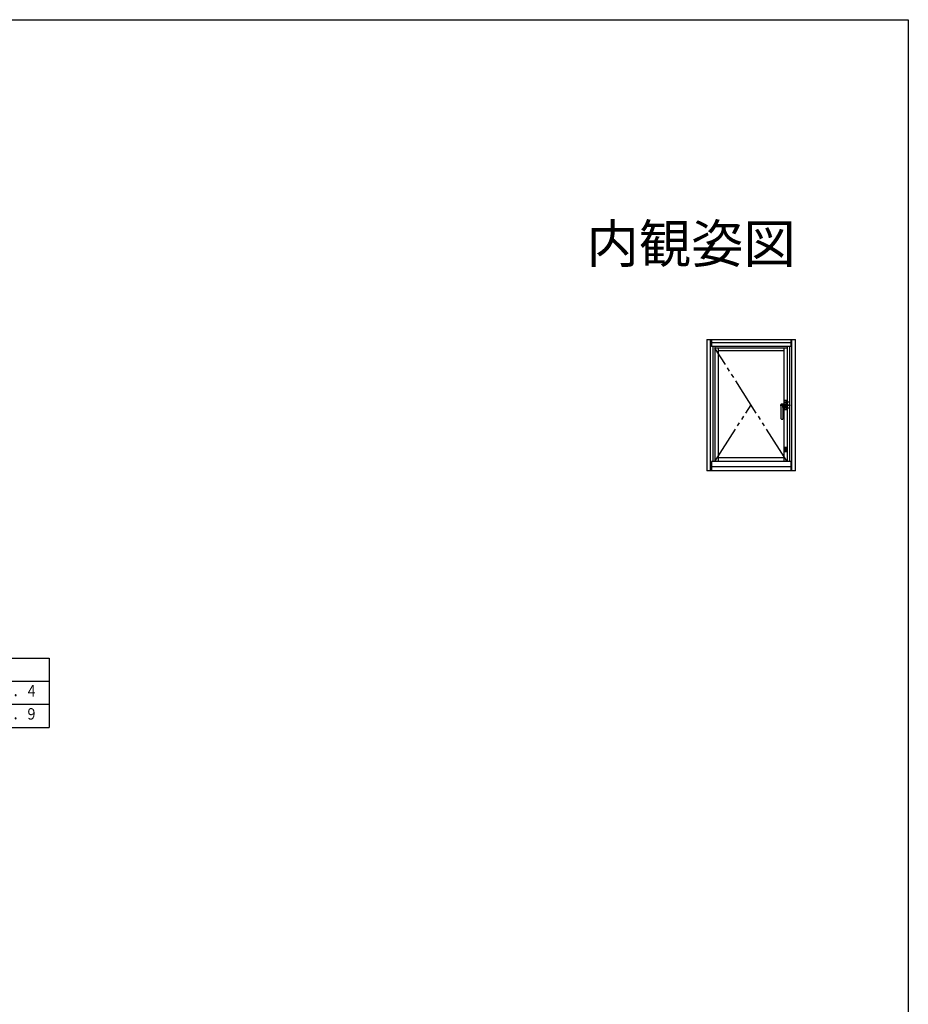
# Model space of a CAD drawing. Extents: x 0 to 990, y 0 to 1603.
# Drawn here: x 642 to 990, y 1174 to 1560 of the extents above; entities that cross this region are included whole.
import ezdxf
from ezdxf.enums import TextEntityAlignment as Align

# ---------------------------------------------------------------- set-up
doc = ezdxf.new("R2010")
doc.units = 0
doc.linetypes.add('YCENTER_1', pattern=[13, 10, -1, 1, -1])
doc.linetypes.add('YDIVIDE_1', pattern=[15, 10, -1, 1, -1, 1, -1])
for name, color, linetype in [('USER1', 3, 'CONTINUOUS'), ('YKK_A1', 4, 'CONTINUOUS'), ('YKK_ZWAK', 7, 'CONTINUOUS')]:
    doc.layers.add(name, color=color, linetype=linetype)
doc.styles.get("Standard").update_dxf_attribs({"font": 'txt', "bigfont": 'EXTFONT'})

msp = doc.modelspace()

# ---------------------------------------------------------------- linework, layer by layer
at = {"layer": 'USER1'}
for p, q in [((477.41, 1309.98), (653.52, 1309.98)), ((653.52, 1309.98), (653.52, 1282.86)), ((477.41, 1300.94), (653.52, 1300.94)), ((477.41, 1291.9), (653.52, 1291.9)), ((477.41, 1282.86), (653.52, 1282.86))]:
    msp.add_line(p, q, dxfattribs=at)
at = {"layer": 'YKK_A1', "linetype": 'Continuous', "ltscale": 1.5}
for p, q in [((911.06, 1434.73), (911.06, 1383.38)), ((911.06, 1434.73), (945.76, 1434.73)), ((912.41, 1434.73), (912.41, 1383.38)), ((912.86, 1434.73), (912.86, 1431.98)), ((943.96, 1434.73), (943.96, 1431.98)), ((944.41, 1383.38), (944.41, 1434.73)), ((945.76, 1383.38), (945.76, 1434.73)), ((943.96, 1433.48), (912.86, 1433.48)), ((943.96, 1431.98), (912.86, 1431.98)), ((913.41, 1431.98), (913.41, 1386.98)), ((914.26, 1431.98), (914.26, 1386.98)), ((942.56, 1431.4), (914.26, 1431.4)), ((915.51, 1431.4), (915.51, 1386.98)), ((941.31, 1431.4), (941.31, 1409.57)), ((942.56, 1431.98), (942.56, 1409.54)), ((943.41, 1431.98), (943.41, 1386.98)), ((941.31, 1430.33), (915.51, 1430.33)), ((940.27, 1409.46), (940.26, 1409.45)), ((940.26, 1403.65), (940.26, 1409.45)), ((940.81, 1408.19), (940.81, 1403.65)), ((940.97, 1409.57), (942.24, 1409.57)), ((941.26, 1408.64), (941.81, 1408.64)), ((941.31, 1410.8), (941.31, 1409.57)), ((942.31, 1410.05), (941.31, 1410.05)), ((941.31, 1408.64), (941.31, 1386.98)), ((941.31, 1408.64), (941.31, 1407.4)), ((942.31, 1408.15), (941.31, 1408.15)), ((942.3, 1408.15), (941.32, 1408.15)), ((941.32, 1408.15), (941.32, 1407.47)), ((942.26, 1410.85), (941.36, 1410.85)), ((942.26, 1410.79), (941.36, 1410.79)), ((942.26, 1407.42), (941.36, 1407.42)), ((941.61, 1407.42), (941.37, 1407.42)), ((941.61, 1407.43), (941.61, 1407.42)), ((942.01, 1407.43), (941.61, 1407.43)), ((942.01, 1407.43), (942.01, 1407.42)), ((942.25, 1407.42), (942.01, 1407.42)), ((942.25, 1409.54), (942.24, 1409.57)), ((942.25, 1409.54), (942.77, 1409.54)), ((942.3, 1408.15), (942.3, 1407.47)), ((942.31, 1409.54), (942.31, 1410.8)), ((942.31, 1407.4), (942.31, 1408.64)), ((942.56, 1408.65), (942.56, 1386.98)), ((940.31, 1403.6), (940.76, 1403.6)), ((941.36, 1407.35), (942.26, 1407.35)), ((941.31, 1388.38), (915.51, 1388.38)), ((943.96, 1386.98), (912.86, 1386.98)), ((912.86, 1386.98), (912.86, 1383.38)), ((912.86, 1384.98), (943.96, 1384.98)), ((943.96, 1386.98), (943.96, 1383.38)), ((945.76, 1383.38), (911.06, 1383.38))]:
    msp.add_line(p, q, dxfattribs=at)
at = {"layer": 'YKK_A1', "linetype": 'YDIVIDE_1', "ltscale": 1.5}
for p, q in [((942.56, 1386.98), (914.26, 1431.4)), ((914.26, 1386.98), (928.41, 1409.19))]:
    msp.add_line(p, q, dxfattribs=at)
at = {"layer": 'YKK_A1', "linetype": 'YCENTER_1', "ltscale": 1.5}
msp.add_line((939.78, 1409.1), (943.92, 1409.1), dxfattribs=at)
at = {"layer": 'YKK_A1', "ltscale": 1.5}
for p, q in [((942.56, 1410.21), (942.56, 1410.25)), ((942.56, 1409.95), (942.56, 1410.21)), ((942.56, 1409.54), (942.56, 1409.95)), ((942.56, 1408.26), (942.56, 1408.65)), ((942.56, 1408), (942.56, 1408.26)), ((942.56, 1407.95), (942.56, 1408)), ((942.66, 1410.35), (942.82, 1410.35)), ((942.82, 1407.85), (942.66, 1407.85)), ((942.82, 1410.35), (943.41, 1410.35)), ((943.41, 1407.85), (942.82, 1407.85)), ((941.69, 1390.98), (941.69, 1392.38)), ((941.7, 1392.36), (941.7, 1391)), ((941.74, 1392.43), (942.34, 1392.43)), ((942.32, 1392.41), (941.75, 1392.41)), ((941.89, 1391.93), (942.03, 1392.17)), ((942.19, 1391.93), (942.05, 1392.17)), ((942.37, 1391), (942.37, 1392.36)), ((942.39, 1392.38), (942.39, 1390.98)), ((942.39, 1392.36), (942.39, 1392.35)), ((942.53, 1392.36), (942.39, 1392.36)), ((942.53, 1392.35), (942.39, 1392.35)), ((942.34, 1390.93), (941.74, 1390.93)), ((941.75, 1390.95), (942.32, 1390.95)), ((942.18, 1391.92), (941.89, 1391.92)), ((942.18, 1391.44), (941.89, 1391.44)), ((941.89, 1391.42), (942.03, 1391.18)), ((942.19, 1391.42), (942.05, 1391.18)), ((942.39, 1391.01), (942.39, 1391)), ((942.53, 1391.01), (942.39, 1391.01)), ((942.53, 1391), (942.39, 1391))]:
    msp.add_line(p, q, dxfattribs=at)
at = {"layer": 'YKK_A1', "linetype": 'Continuous', "ltscale": 1.5}
for centre, radius, start, end in [((941.26, 1408.19), 0.45, 90, 180), ((941.36, 1410.8), 0.05, 90, 180), ((941.36, 1410.74), 0.05, 90, 180), ((941.36, 1407.47), 0.05, 180, 270), ((941.36, 1407.4), 0.05, 180, 270), ((941.37, 1407.47), 0.05, 180, 270), ((941.81, 1433.64), 25, 270, 272.1921), ((942.25, 1407.47), 0.05, 270, 0), ((942.26, 1410.8), 0.05, 0, 90), ((942.26, 1410.74), 0.05, 0, 90), ((942.26, 1407.47), 0.05, 270, 0), ((942.26, 1407.4), 0.05, 270, 0), ((942.77, 1409.44), 0.1, 14.9623, 90), ((942.76, 1408.76), 0.1, 272.1921, 344.3749), ((941.52, 1409.1), 1.39, 344.3749, 14.9623), ((940.31, 1403.65), 0.05, 180, 270), ((940.76, 1403.65), 0.05, 270, 0)]:
    msp.add_arc(centre, radius, start, end, dxfattribs=at)
at = {"layer": 'YKK_A1', "ltscale": 1.5}
for centre, radius, start, end in [((942.66, 1410.25), 0.1, 90, 180), ((942.66, 1407.95), 0.1, 180, 270), ((941.74, 1392.38), 0.05, 90, 180), ((941.75, 1392.36), 0.05, 90, 180), ((937.07, 1391.68), 4.69, 351.3785, 8.6215), ((942.04, 1392.17), 0.01, 30.6556, 149.3444), ((947, 1391.68), 4.69, 171.3785, 188.6215), ((942.32, 1392.36), 0.05, 0, 90), ((942.34, 1392.38), 0.05, 0, 90), ((942.53, 1392.51), 0.15, 270, 284.0631), ((942.53, 1392.51), 0.16, 270, 283.1678), ((941.74, 1390.98), 0.05, 180, 270), ((941.75, 1391), 0.05, 180, 270), ((941.89, 1391.93), 0.01, 149.3444, 270), ((941.89, 1391.43), 0.01, 90, 210.6556), ((942.04, 1391.19), 0.01, 210.6556, 329.3444), ((942.18, 1391.93), 0.01, 270, 30.6556), ((942.18, 1391.43), 0.01, 329.3444, 90), ((942.32, 1391), 0.05, 270, 0), ((942.34, 1390.98), 0.05, 270, 0), ((942.53, 1390.85), 0.16, 76.8322, 90), ((942.53, 1390.85), 0.15, 75.9369, 90)]:
    msp.add_arc(centre, radius, start, end, dxfattribs=at)
at = {"layer": 'YKK_A1', "linetype": 'Continuous', "ltscale": 1.5}
for points in [[(940.75, 1409.38), (940.74, 1409.37), (940.72, 1409.36), (940.69, 1409.36), (940.66, 1409.35), (940.63, 1409.35), (940.59, 1409.34), (940.56, 1409.34), (940.48, 1409.34), (940.42, 1409.35), (940.37, 1409.36), (940.34, 1409.37), (940.32, 1409.38), (940.28, 1409.4), (940.26, 1409.43), (940.26, 1409.45)], [(940.27, 1409.46), (940.29, 1409.48), (940.33, 1409.5), (940.35, 1409.51), (940.37, 1409.52), (940.39, 1409.52)], [(940.39, 1409.52), (940.48, 1409.53), (940.58, 1409.54), (940.69, 1409.55), (940.8, 1409.56), (940.94, 1409.57), (940.97, 1409.57)], [(940.76, 1409.29), (940.76, 1409.18), (940.77, 1408.91), (940.77, 1408.64), (940.77, 1408.44), (940.77, 1408.32)], [(940.83, 1408.35), (940.8, 1408.27), (940.78, 1408.22), (940.77, 1408.19), (940.77, 1408.17)], [(942.73, 1409.51), (942.58, 1409.51), (942.35, 1409.5), (941.98, 1409.49), (941.62, 1409.48)]]:
    msp.add_spline(points, degree=3, dxfattribs=at)
at = {"layer": 'YKK_A1', "linetype": 'YDIVIDE_1', "ltscale": 1.5}
for points in [[(940.83, 1409.41), (940.81, 1409.4), (940.78, 1409.39), (940.76, 1409.38), (940.75, 1409.38)], [(941.07, 1409.45), (941.03, 1409.45), (941, 1409.44), (940.96, 1409.44), (940.93, 1409.43), (940.88, 1409.42), (940.83, 1409.41)], [(940.9, 1408.46), (940.89, 1408.44), (940.83, 1408.35)], [(941.62, 1409.48), (941.48, 1409.48), (941.34, 1409.47), (941.2, 1409.46), (941.07, 1409.45)]]:
    msp.add_spline(points, degree=3, dxfattribs=at)
at = {"layer": 'YKK_ZWAK'}
msp.add_lwpolyline([(0, 0), (0, 1560), (990, 1560), (990, 0)], close=True, dxfattribs=at)

# ---------------------------------------------------------------- texts
at = {"layer": 'USER1'}
msp.add_text('内観姿図', height=15, dxfattribs=at).set_placement((945.87, 1464.79), align=Align.RIGHT)
at = {"layer": 'USER1', "width": 0.8}
for s, p in [('Ｗ－１７１．４', (614.68, 1294.94)), ('Ｗ－１７８．９', (614.64, 1285.9))]:
    msp.add_text(s, height=4.5, dxfattribs=at).set_placement(p)

doc.saveas('drawing.dxf')
